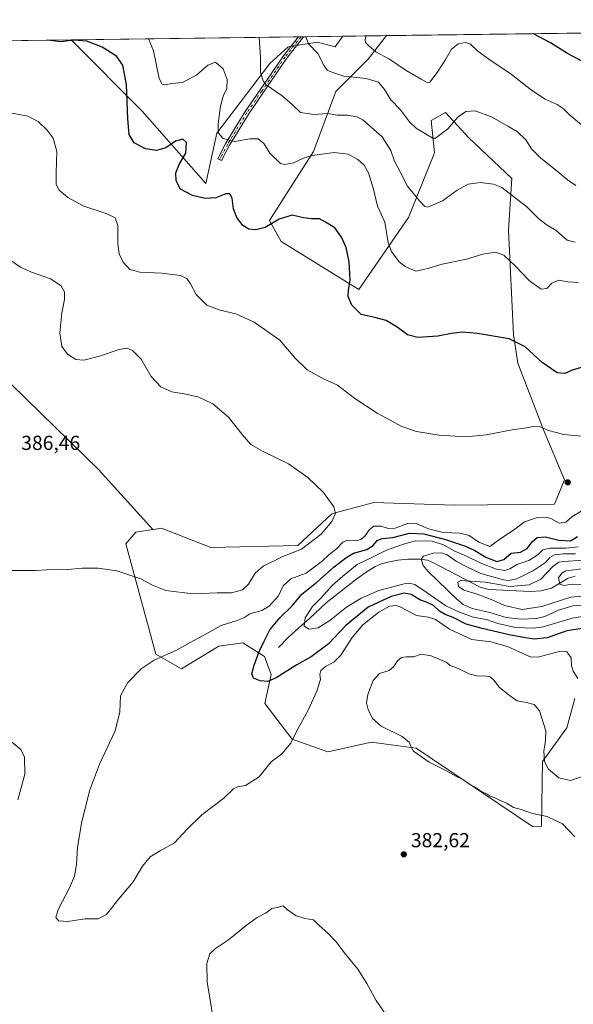
# Model space of a CAD drawing. Units: metres. Extents: x 590935 to 594398, y 4687385 to 4689743.
# Drawn here: x 593590 to 593863, y 4689256 to 4689743 of the extents above; entities that cross this region are included whole.
import ezdxf

# ---------------------------------------------------------------- set-up
doc = ezdxf.new("R2010")
doc.units = ezdxf.units.M
doc.header["$MEASUREMENT"] = 0
doc.linetypes.add('DGN Style 4', pattern=[2.6384748266838614, 1.318413404963828, -0.6592067024819142, 0.001648016756204785, -0.6592067024819142])
for name, color, linetype, lineweight in [('Camino Cxs', 7, 'Continuous', 0), ('Camino eje', 30, 'DGN Style 4', 13), ('Comarca CxS', 21, 'Continuous', 0), ('Comunidad Autónoma CxS', 142, 'Continuous', 0), ('Corriente natural lineal', 142, 'Continuous', 13), ('Cultivos herbáceos CxS', 92, 'Continuous', 0), ('Curva de nivel maestra', 30, 'Continuous', 30), ('Curva de nivel normal', 30, 'Continuous', 0), ('Matorral CxS', 135, 'Continuous', 0), ('Municipio CxS', 4, 'Continuous', 0), ('Núcleo urbano CxS', 7, 'Continuous', 0), ('Provincia CxS', 1, 'Continuous', 0), ('Punto de cota en terreno', 7, 'Continuous', 0), ('Rótulo de punto de cota en terreno', 7, 'Continuous', 0)]:
    doc.layers.add(name, color=color, linetype=linetype, lineweight=lineweight)
doc.styles.add('Style-Arial', font='txt')

# ---------------------------------------------------------------- blocks, each defined once
blk = doc.blocks.new('*U8')
at = {"layer": 'Matorral CxS', "color": 135, "linetype": 'Continuous', "lineweight": 0}
blk.add_polyline3d([(593864.2609000001, 4689407.503900001, 381.8375999999989), (593860.2669000002, 4689393.1209, 383.1802000000025), (593848.2862999998, 4689376.3413, 385.489499999996), (593847.8399999999, 4689344.3531, 384.7707999999984), (593843.3952000003, 4689344.297700001, 384.6481000000058), (593785.7392999995, 4689382.952299999, 385.1356999999989), (593770.9972999999, 4689384.937700001, 384.5258000000031), (593763.6261999998, 4689385.9301, 384.0497000000032), (593742.0613000002, 4689381.136499999, 382.3175000000047), (593724.4902999997, 4689387.529100001, 379.593399999998), (593710.9133000001, 4689405.108899999, 375.8626999999979), (593714.1076999997, 4689419.4915, 374.8027000000002), (593710.8487, 4689428.376499999, 374.5442999999942), (593700.1319000004, 4689435.072699999, 376.6777000000002), (593688.1508999999, 4689433.474500001, 377.9232999999949), (593669.7814999997, 4689422.287900001, 378.9081000000006), (593657.0027000001, 4689429.4791, 380.6766999999964), (593642.1793999998, 4689484.039899999, 386.3699999999953), (593647.1873000005, 4689489.8181, 387.0323999999964), (593655.5815000003, 4689491.1845, 387.6624000000011), (593655.9055000005, 4689491.2371, 387.6852999999974), (593656.8136999998, 4689491.3849, 387.7486000000063), (593659.8657000001, 4689491.8817, 387.8745000000054), (593684.1584999999, 4689482.216499999, 387.7985000000044), (593727.3022999996, 4689483.197899999, 386.3101000000024), (593744.0602000002, 4689498.9955, 385.2305999999954), (593748.2194999997, 4689500.115700001, 384.8417000000045), (593757.4145000001, 4689502.592499999, 384.014599999995), (593764.8261000002, 4689504.588300001, 383.4213000000018), (593804.5389, 4689503.2159, 382.2200000000012), (593854.2781999996, 4689503.7883, 381.9501000000019), (593859.0696999999, 4689515.773700001, 382.6514000000025), (593848.6885000002, 4689540.545299999, 379.8359000000055), (593836.0401, 4689573.467900001, 376.2403999999952), (593833.9568999996, 4689587.414100001, 374.4888999999966), (593831.5188999996, 4689639.227499999, 367.7617999999929), (593833.1158999996, 4689664.7961, 363.5507000000071), (593811.7588999998, 4689684.9387, 361.4345999999932), (593800.3696999997, 4689697.558700001, 358.4217000000062), (593793.2304999996, 4689693.5977, 358.5084999999963), (593794.7791999998, 4689677.581900001, 360.9953999999998), (593781.9993000003, 4689645.6193, 366.6668999999966), (593757.4521000005, 4689609.955700001, 374.2057000000059), (593719.0415000003, 4689633.608899999, 376.4159000000073), (593713.3136999998, 4689644.022299999, 374.0754000000015), (593734.9899000004, 4689678.263300001, 369.1840999999986), (593746.0604999998, 4689707.9461, 362.0124000000069), (593762.0333000004, 4689723.9265, 355.968399999998), (593771.0747999996, 4689735.521199999, 353.2611999999936), (593924.1327000001, 4689737.548400001, 340.8451000000059)], dxfattribs=at)
blk.add_polyline3d([(593749.5245000003, 4689735.2358, 358.0390999999945), (593745.6606999999, 4689729.920700001, 358.8098000000027), (593736.8746999997, 4689732.317700001, 359.3524000000034), (593722.4987000005, 4689729.9213, 362.2883000000002), (593713.4763000002, 4689721.814300001, 364.3445000000065), (593687.2389000002, 4689687.192500001, 370.6091000000015), (593681.8365000002, 4689662.356699999, 373.6946999999927), (593650.2600999996, 4689698.162500001, 373.584400000007), (593615.1162, 4689733.455600001, 374.3775000000023)], close=True, dxfattribs=at)
blk = doc.blocks.new('5PATER')
at = {"layer": 'Núcleo urbano CxS', "linetype": 'Continuous', "lineweight": 0}
h = blk.add_hatch(color=51, dxfattribs=at)
edge = h.paths.add_edge_path()
edge.add_ellipse((0, 0), major_axis=(-0.1095731443231308, -0.1110710700762829), ratio=0.9994222409660322, start_angle=0, end_angle=360)

msp = doc.modelspace()

# ---------------------------------------------------------------- linework, layer by layer
at = {"layer": 'Camino Cxs', "color": 7, "linetype": 'Continuous', "lineweight": 0, "extrusion": (0.2097660054604194, 0.002775438450474232, 0.9777476770080238), "elevation": 137912.7004414727, "flags": 128}
msp.add_lwpolyline([(4681469.509557105, -641053.6014805172), (4681469.509557105, -641056.229893736)], dxfattribs=at)
at = {"layer": 'Camino Cxs', "color": 7, "linetype": 'Continuous', "lineweight": 0}
msp.add_polyline3d([(593693.4572999999, 4689681.309699999, 370.3665000000037), (593689.4782999996, 4689673.7553, 371.7473000000027), (593688.5721000005, 4689674.1807, 371.7284000000073), (593687.6878000004, 4689674.647600001, 371.7042999999976), (593691.7021000005, 4689682.269099999, 370.288400000005), (593691.7285000002, 4689682.316000001, 370.2795999999944), (593691.7329000002, 4689682.3233, 370.2783000000054), (593701.2544999998, 4689697.954299999, 367.511599999998), (593701.2838000003, 4689697.999700001, 367.5044000000053), (593708.6043999996, 4689708.673699999, 365.6298999999999), (593720.1228, 4689725.467499999, 362.6935999999987), (593720.1385000005, 4689725.489700001, 362.6897999999928), (593720.1610000003, 4689725.519500001, 362.6843999999983), (593727.5623000005, 4689734.944900001, 360.7992999999988), (593730.1320000002, 4689734.979, 360.2479000000022), (593721.7538999999, 4689724.309599999, 362.4127000000008), (593710.2538000002, 4689707.542500001, 365.5831000000035), (593702.9484999999, 4689696.890799999, 367.4968999999983)], close=True, dxfattribs=at)
for points in [[(593693.4572999999, 4689681.309699999, 370.3665000000037), (593689.4782999996, 4689673.7553, 371.7473000000027), (593688.5721000005, 4689674.1807, 371.7284000000073), (593687.6878000004, 4689674.647600001, 371.7042999999976), (593691.7021000005, 4689682.269099999, 370.288400000005), (593691.7285000002, 4689682.316000001, 370.2795999999944), (593691.7329000002, 4689682.3233, 370.2783000000054), (593701.2544999998, 4689697.954299999, 367.511599999998), (593701.2838000003, 4689697.999700001, 367.5044000000053), (593708.6043999996, 4689708.673699999, 365.6298999999999), (593720.1228, 4689725.467499999, 362.6935999999987), (593720.1385000005, 4689725.489700001, 362.6897999999928), (593720.1610000003, 4689725.519500001, 362.6843999999983), (593727.5623000005, 4689734.944900001, 360.7992999999988)], [(593730.1320000002, 4689734.978900001, 360.2479000000022), (593721.7538999999, 4689724.309599999, 362.4127000000008), (593710.2538000002, 4689707.542500001, 365.5831000000035), (593702.9484999999, 4689696.890799999, 367.4968999999983), (593693.4572999999, 4689681.309699999, 370.3665000000037)]]:
    msp.add_polyline3d(points, dxfattribs=at)
at = {"layer": 'Camino eje', "color": 30, "linetype": 'DGN Style 4', "lineweight": 13}
msp.add_polyline3d([(593728.8470999999, 4689734.9619, 360.5237000000052), (593720.9474999999, 4689724.901900001, 362.5491999999941), (593709.4291000003, 4689708.108100001, 365.6006999999955), (593702.1085000001, 4689697.4341, 367.4709000000003), (593692.5869000005, 4689681.803099999, 370.3018000000012), (593688.5721000005, 4689674.1807, 371.7284000000073)], dxfattribs=at)
at = {"layer": 'Comarca CxS', "color": 21, "linetype": 'Continuous', "lineweight": 0, "flags": 128}
msp.add_lwpolyline([(592235.193334272, 4689715.179217356), (594366.7000007028, 4689743.409983087), (594397.8500007021, 4687430.249983111), (592826.0497692496, 4687409.448266549)], dxfattribs=at)
at = {"layer": 'Comunidad Autónoma CxS', "color": 142, "linetype": 'Continuous', "lineweight": 0, "flags": 128}
msp.add_lwpolyline([(592826.0497692496, 4687409.448266549), (590965.110000678, 4687384.819983112), (590964.1419335175, 4687459.412750323), (590935.0900006773, 4689697.959983087), (592235.193334272, 4689715.179217356), (594366.7000007028, 4689743.409983087), (594397.8500007021, 4687430.249983111)], close=True, dxfattribs=at)
at = {"layer": 'Corriente natural lineal', "color": 142, "linetype": 'Continuous', "lineweight": 13}
msp.add_polyline3d([(593717.7301000003, 4689432.880100001, 373.3426999999938), (593722.5701000001, 4689437.860099999, 372.3754000000045), (593727.6801000005, 4689442.550100001, 371.6013999999996), (593732.9600999998, 4689447.120100001, 370.9756000000052), (593741.2701000003, 4689454.940099999, 370.4887000000017), (593755.8300999999, 4689466.360099999, 369.3215999999957), (593760.5601000005, 4689469.780099999, 369.1313999999985), (593765.5601000005, 4689472.8101, 368.8380000000034), (593768.6401000004, 4689474.130100001, 368.8295999999973), (593771.8400999998, 4689475.0001, 368.4606000000058), (593776.7500999998, 4689475.970100001, 367.8589999999967), (593781.6401000004, 4689476.540100001, 366.9038), (593787.6601, 4689476.5801, 366.0731999999989), (593791.4700999996, 4689475.970100001, 365.5491000000038), (593794.3000999996, 4689474.700099999, 364.8996999999945), (593817.4801000003, 4689462.6801, 360.0157000000036), (593821.1101000002, 4689461.6501, 360.2191000000021), (593825.3201000001, 4689461.280099999, 360.848800000007), (593842.1700999998, 4689460.540100001, 360.3843000000052), (593847.4600999998, 4689460.890100001, 358.7219999999944), (593852.6601, 4689462.0801, 356.8689000000013), (593861.0100999996, 4689467.110099999, 355.8598000000056), (593864.4700999996, 4689468.100099999, 355.850099999996)], dxfattribs=at)
at = {"layer": 'Cultivos herbáceos CxS', "color": 92, "linetype": 'Continuous', "lineweight": 0}
for points in [[(593456.5979000004, 4689731.3562, 387.0353999999934), (593463.8910999997, 4689728.5779, 386.7361999999994), (593526.1013000002, 4689668.995300001, 385.6027999999933), (593530.4820999998, 4689651.4713, 386.7418000000035), (593524.3483999996, 4689636.5759, 387.0510999999969), (593529.6054999996, 4689628.690099999, 387.1367999999929), (593543.6246999997, 4689615.546900001, 386.8387999999977), (593563.7773000002, 4689595.394099999, 387.0023999999976), (593585.6821, 4689562.974300001, 387.1345000000001), (593628.6158999996, 4689520.916300001, 387.584600000002), (593655.5815000003, 4689491.1845, 387.6624000000011)], [(593585.6821, 4689562.974300001, 387.1345000000001), (593628.6158999996, 4689520.916300001, 387.584600000002), (593655.5815000003, 4689491.1845, 387.6624000000011), (593647.1873000005, 4689489.8181, 387.0323999999964), (593642.1793999998, 4689484.039899999, 386.3699999999953), (593657.0027000001, 4689429.4791, 380.6766999999964), (593669.7814999997, 4689422.287900001, 378.9081000000006), (593688.1508999999, 4689433.474500001, 377.9232999999949), (593700.1319000004, 4689435.072699999, 376.6777000000002), (593710.8487, 4689428.376499999, 374.5442999999942), (593714.1076999997, 4689419.4915, 374.8027000000002), (593710.9133000001, 4689405.108899999, 375.8626999999979), (593724.4902999997, 4689387.529100001, 379.593399999998), (593742.0613000002, 4689381.136499999, 382.3175000000047), (593763.6261999998, 4689385.9301, 384.0497000000032), (593770.9972999999, 4689384.937700001, 384.5258000000031), (593785.7392999995, 4689382.952299999, 385.1356999999989), (593843.3952000003, 4689344.297700001, 384.6481000000058), (593847.8399999999, 4689344.3531, 384.7707999999984), (593848.2862999998, 4689376.3413, 385.489499999996), (593860.2669000002, 4689393.1209, 383.1802000000025), (593864.2609000001, 4689407.503900001, 381.8375999999989)], [(593655.5815000003, 4689491.1845, 387.6624000000011), (593647.1873000005, 4689489.8181, 387.0323999999964), (593642.1793999998, 4689484.039899999, 386.3699999999953), (593657.0027000001, 4689429.4791, 380.6766999999964), (593669.7814999997, 4689422.287900001, 378.9081000000006), (593688.1508999999, 4689433.474500001, 377.9232999999949), (593700.1319000004, 4689435.072699999, 376.6777000000002), (593710.8487, 4689428.376499999, 374.5442999999942), (593714.1076999997, 4689419.4915, 374.8027000000002), (593710.9133000001, 4689405.108899999, 375.8626999999979), (593724.4902999997, 4689387.529100001, 379.593399999998), (593742.0613000002, 4689381.136499999, 382.3175000000047), (593763.6261999998, 4689385.9301, 384.0497000000032), (593770.9972999999, 4689384.937700001, 384.5258000000031), (593785.7392999995, 4689382.952299999, 385.1356999999989), (593843.3952000003, 4689344.297700001, 384.6481000000058), (593847.8399999999, 4689344.3531, 384.7707999999984), (593848.2862999998, 4689376.3413, 385.489499999996), (593860.2669000002, 4689393.1209, 383.1802000000025), (593864.2609000001, 4689407.503900001, 381.8375999999989)]]:
    msp.add_polyline3d(points, dxfattribs=at)
at = {"layer": 'Curva de nivel maestra', "color": 30, "linetype": 'Continuous', "lineweight": 30, "flags": 128}
for points, elevation in [([(593867.6900000004, 4689722.8301), (593860.5899999999, 4689726.6601), (593852.2100000001, 4689731.9901), (593843.7906999999, 4689736.484300001)], 350), ([(593868.5599999996, 4689571.590100001), (593863.0199999996, 4689569.950099999), (593859.2800000003, 4689568.370100001), (593855.54, 4689568.710100001), (593848.0899999999, 4689573.7601), (593839.6299999999, 4689581.5801), (593831.7000000002, 4689585.440099999), (593816.1600000003, 4689588.220100001), (593808.5599999996, 4689588.8301), (593803.2699999996, 4689588.210100001), (593796.5300000003, 4689586.800100001), (593786.5499999998, 4689586.1501), (593781.5700000003, 4689587.530099999), (593776.3099999996, 4689591.280099999), (593770.9000000004, 4689594.530099999), (593766.0800000001, 4689595.920100001), (593758.6399999997, 4689597.5601), (593753.9699999997, 4689602.220100001), (593752.2199999997, 4689606.470100001), (593752.2699999996, 4689609.350099999), (593753.1799999997, 4689614.6801), (593752.7300000006, 4689623.6501), (593751.0999999996, 4689630.690099999), (593748.9400000004, 4689635.860099999), (593745.5099999999, 4689640.4301), (593740.9900000002, 4689643.2401), (593737.9199999999, 4689644.8301), (593734.04, 4689644.9101), (593730.0800000001, 4689645.460100001), (593724.4900000002, 4689646.6801), (593718.0499999998, 4689644.700099999), (593711.1500000004, 4689640.6601), (593706.5599999996, 4689639.420100001), (593702.9600000001, 4689639.840100001), (593700.0599999996, 4689641.640100001), (593697.1100000005, 4689645.5601), (593695.4699999997, 4689649.870100001), (593694.7599999999, 4689655.030099999), (593693.6399999997, 4689657.200099999), (593691.7000000002, 4689657.190099999), (593686.7199999997, 4689655.3301), (593681.4500000002, 4689654.9301), (593675.1500000004, 4689656.380100001), (593669.2599999999, 4689659.4801), (593667.0899999999, 4689663.6501), (593666.9600000001, 4689667.600099999), (593668.5800000001, 4689671.780099999), (593671.8099999996, 4689677.4301), (593672.25, 4689682.6601), (593670.3099999996, 4689684.280099999), (593666.8099999996, 4689683.340100001), (593661.9800000006, 4689680.030099999), (593657.4000000004, 4689678.7501), (593652, 4689679.5601), (593646.2400000002, 4689682.470100001), (593643.8799999999, 4689686.690099999), (593643.1200000001, 4689694.360099999), (593642.5899999999, 4689711.4001), (593640.6699999999, 4689720.840100001), (593637.5499999998, 4689725.340100001), (593630.5300000003, 4689729.800100001), (593622.8700000001, 4689732.860099999), (593616.54, 4689733.210100001), (593609.9800000006, 4689732.420100001), (593603.6131999996, 4689733.303300001)], 375), ([(593869.1100000005, 4689442.440099999), (593860.2999999998, 4689441.030099999), (593850.54, 4689437.530099999), (593844.2000000002, 4689436.870100001), (593839.8600000005, 4689437.640100001), (593831.8099999996, 4689439.040100001), (593818.3700000001, 4689442.2501), (593810.4600000001, 4689444.3201), (593804.0199999996, 4689447.640100001), (593800.1299999999, 4689449.090100001), (593797.3499999996, 4689450.720100001), (593794.3200000003, 4689453.5801), (593790.8700000001, 4689455.2601), (593787.8600000005, 4689456.2501), (593783.2400000002, 4689458.9901), (593779.8600000005, 4689459.7301), (593773.4000000004, 4689457.9801), (593762.0800000001, 4689452.6801), (593751.0700000003, 4689443.6801), (593742.2599999999, 4689434.5001), (593733.8300000001, 4689428.220100001), (593726.7999999998, 4689424.280099999), (593716.5499999998, 4689417.780099999), (593712.4500000002, 4689416.0001), (593708.6399999997, 4689416.370100001), (593705.3600000005, 4689417.600099999), (593704.5300000003, 4689419.800100001), (593705.7300000006, 4689424.140100001), (593708.1600000003, 4689430.840100001), (593710.6799999997, 4689435.970100001), (593713.3499999996, 4689441.5001), (593718.4000000004, 4689447.460100001), (593724.3899999997, 4689453.420100001), (593729.25, 4689459.1601), (593736.7199999997, 4689465.130100001), (593745.2000000002, 4689472.640100001), (593751.0800000001, 4689477.130100001), (593754.8300000001, 4689479.440099999), (593761.3700000001, 4689481.280099999), (593764.5099999999, 4689483.200099999), (593766.5099999999, 4689485.8101), (593769.0199999996, 4689486.720100001), (593774.3300000001, 4689487.1801), (593782.4400000004, 4689489.4101), (593789.5999999996, 4689489.120100001), (593800.3399999999, 4689486.2501), (593810.1799999997, 4689482.950099999), (593814.8799999999, 4689480.840100001), (593820.2199999997, 4689477.5101), (593825.6100000005, 4689475.4101), (593829.1699999999, 4689476.370100001), (593832.7999999998, 4689479.460100001), (593837.3799999999, 4689480.0001), (593840.7300000006, 4689481.7301), (593843.1600000003, 4689485.130100001), (593845.6799999997, 4689487.220100001), (593849.7400000002, 4689487.5001), (593856.4199999999, 4689485.840100001), (593862.0700000003, 4689485.590100001), (593865.6500000004, 4689487.780099999)], 375)]:
    msp.add_lwpolyline(points, dxfattribs=dict(at, elevation=elevation))
at = {"layer": 'Curva de nivel normal', "color": 30, "linetype": 'Continuous', "lineweight": 0, "flags": 128}
for points, elevation in [([(593866.0700000003, 4689613.340100001), (593860.8200000003, 4689613.7601), (593856.3099999996, 4689614.540100001), (593852.9299999997, 4689613.120100001), (593850.4900000002, 4689610.380100001), (593847.5700000003, 4689610.0101), (593841.7599999999, 4689614.200099999), (593834.7599999999, 4689621.690099999), (593829.1600000003, 4689626.9001), (593825.0999999996, 4689628.360099999), (593818.8300000001, 4689627.420100001), (593810.7400000002, 4689625.0001), (593798.6900000004, 4689622.380100001), (593790.9800000006, 4689620.0701), (593785.6399999997, 4689619.030099999), (593780.3799999999, 4689621.2601), (593777.4100000003, 4689623.590100001), (593773.6200000001, 4689628.710100001), (593772.0199999996, 4689633.0601), (593770.2400000002, 4689643.1601), (593766.6299999999, 4689651.110099999), (593764.7100000001, 4689659.5601), (593762.2100000001, 4689667.690099999), (593760.1200000001, 4689671.370100001), (593756.9699999997, 4689674.190099999), (593752.0899999999, 4689676.920100001), (593745.2100000001, 4689677.7601), (593734.29, 4689676.190099999), (593730.0899999999, 4689674.8201), (593725.0999999996, 4689672.5601), (593720.8899999997, 4689671.7501), (593718.7400000002, 4689672.220100001), (593713.4100000003, 4689677.420100001), (593710.4500000002, 4689682.220100001), (593707.6900000004, 4689684.4001), (593703.5700000003, 4689684.4801), (593696.0599999996, 4689683.210100001), (593690.2599999999, 4689684.6601), (593687.9000000004, 4689687.450099999), (593687.8399999999, 4689691.9001), (593689.0599999996, 4689700.6801), (593690.3700000001, 4689705.520099999), (593692.1200000001, 4689709.4101), (593692.3700000001, 4689713.7501), (593690.2699999996, 4689719.110099999), (593686.5800000001, 4689722.420100001), (593682.7199999997, 4689720.940099999), (593677.3300000001, 4689716.0801), (593670.1900000004, 4689712.270099999), (593664.9199999999, 4689711.800100001), (593661.5700000003, 4689711.170100001), (593660.2400000002, 4689711.5101), (593658.6900000004, 4689714.390100001), (593655.8499999996, 4689728.020099999), (593653.3471999997, 4689733.962099999)], 370), ([(593864.3700000001, 4689633.340100001), (593860.4000000004, 4689634.340100001), (593855.0999999996, 4689639.0601), (593850.5599999996, 4689641.7501), (593846.4400000004, 4689644.8301), (593840.4800000006, 4689650.770099999), (593828.1299999999, 4689660.4001), (593824.0599999996, 4689662.0801), (593817.4900000002, 4689662.9301), (593811.4299999997, 4689662.0101), (593806.0800000001, 4689659.0001), (593798.8799999999, 4689653.7601), (593791.5300000003, 4689650.620100001), (593790.0599999996, 4689650.960100001), (593787.4800000006, 4689653.770099999), (593781.4600000001, 4689660.970100001), (593778.1799999997, 4689667.420100001), (593775.1200000001, 4689673.360099999), (593773.1799999997, 4689678.6601), (593769.0099999999, 4689685.530099999), (593759.3899999997, 4689693.870100001), (593756.4900000002, 4689695.3201), (593751.9000000004, 4689696.200099999), (593746.6900000004, 4689696.190099999), (593741.9500000002, 4689697.0601), (593735.1600000003, 4689696.4301), (593728.5199999996, 4689697.450099999), (593724.4100000003, 4689701.420100001), (593719.4600000001, 4689705.710100001), (593711.6100000005, 4689711.170100001), (593710.0599999996, 4689713.200099999), (593708.8600000005, 4689717.350099999), (593708.7300000006, 4689724.7401), (593708.1502, 4689734.687999999)], 365), ([(593731.2964000005, 4689734.9945), (593732.54, 4689731.4901), (593737.1799999997, 4689726.7501), (593740.25, 4689720.610099999), (593741.8399999999, 4689718.4101), (593744.6399999997, 4689717.2301), (593750.0199999996, 4689715.460100001), (593761.0099999999, 4689714.350099999), (593767.2400000002, 4689712.420100001), (593770.1399999997, 4689708.950099999), (593773.2999999998, 4689703.7401), (593778.0199999996, 4689698.8201), (593782.5, 4689692.8301), (593785.9500000002, 4689689.640100001), (593794.0700000003, 4689684.7301), (593795.4199999999, 4689684.860099999), (593801.5300000003, 4689689.4901), (593806.4199999999, 4689695.1801), (593810.4199999999, 4689697.960100001), (593814.9400000004, 4689698.3201), (593823.04, 4689695.350099999), (593831.4199999999, 4689690.590100001), (593835.8899999997, 4689687.960100001), (593840.0199999996, 4689683.920100001), (593842.8600000005, 4689679.540100001), (593847.5, 4689674.8201), (593855.4900000002, 4689668.420100001), (593860.5599999996, 4689664.2401), (593864.7599999999, 4689661.360099999)], 360), ([(593761.0345000001, 4689735.3884), (593760.54, 4689733.600099999), (593760.7800000003, 4689732.200099999), (593762.3899999997, 4689730.530099999), (593765.7599999999, 4689727.5101), (593772.6399999997, 4689723.9301), (593780.8700000001, 4689718.300100001), (593788.2400000002, 4689714.050100001), (593791.3099999996, 4689712.340100001), (593792.5, 4689712.440099999), (593796.1500000004, 4689717.300100001), (593800.1299999999, 4689723.340100001), (593803.2999999998, 4689728.790100001), (593806.6200000001, 4689731.4901), (593810.1699999999, 4689732.1601), (593812.6600000003, 4689731.2301), (593816.2800000003, 4689727.9001), (593823.4100000003, 4689722.6601), (593832.0800000001, 4689717.0001), (593842.8799999999, 4689708.470100001), (593849.5099999999, 4689704.100099999), (593855.4400000004, 4689701.4001), (593858.4500000002, 4689699.460100001), (593861.4800000006, 4689696.520099999), (593869.6500000004, 4689689.5801)], 354.9999999999999), ([(593585.2199999997, 4689697.350099999), (593593.7199999997, 4689695.600099999), (593598.7699999996, 4689692.9801), (593603.2199999997, 4689688.770099999), (593606.2300000006, 4689684.770099999), (593608.0199999996, 4689678.2401), (593607.6699999999, 4689667.690099999), (593607.7800000003, 4689661.9001), (593609.1600000003, 4689659.090100001), (593613.54, 4689655.370100001), (593621.3899999997, 4689651.170100001), (593632.4299999997, 4689647.540100001), (593636.9400000004, 4689645.370100001), (593638.2000000002, 4689641.6501), (593638.2999999998, 4689632.530099999), (593638.9299999997, 4689627.5001), (593640.8600000005, 4689623.4301), (593644.1900000004, 4689619.7601), (593649.0700000003, 4689618.440099999), (593660.0099999999, 4689618.040100001), (593669.2000000002, 4689616.9301), (593672.4400000004, 4689615.440099999), (593674.1600000003, 4689612.780099999), (593677.04, 4689607.4301), (593682.2599999999, 4689602.120100001), (593688.79, 4689599.6501), (593696.5199999996, 4689597.9001), (593705.7199999997, 4689593.7601), (593718.2800000003, 4689584.780099999), (593725.9600000001, 4689575.880100001), (593731.9600000001, 4689570.190099999), (593739.9699999997, 4689565.780099999), (593746.9500000002, 4689562.520099999), (593755.4699999997, 4689556.0701), (593766.4600000001, 4689548.6801), (593778.75, 4689542.210100001), (593785.9699999997, 4689539.590100001), (593797.0899999999, 4689537.880100001), (593810.4100000003, 4689537.0701), (593820.3700000001, 4689537.9801), (593834.0599999996, 4689540.640100001), (593840.4600000001, 4689541.470100001), (593844.1600000003, 4689542.300100001), (593846.8200000003, 4689542.140100001), (593851.1600000003, 4689540.2301), (593858.8200000003, 4689538.220100001), (593867.3600000005, 4689537.390100001)], 380), ([(593579.2999999998, 4689470.8201), (593590.4299999997, 4689470.840100001), (593597.5199999996, 4689470.8301), (593608.3899999997, 4689471.4801), (593613.54, 4689471.420100001), (593620.54, 4689472.020099999), (593628.5300000003, 4689472.040100001), (593637.7000000002, 4689470.6601), (593649.6399999997, 4689466.780099999), (593655.3600000005, 4689463.5601), (593661.9100000003, 4689461.0701), (593675.3399999999, 4689459.390100001), (593687.4100000003, 4689459.800100001), (593694.5199999996, 4689459.840100001), (593699.8499999996, 4689461.340100001), (593702.8499999996, 4689464.090100001), (593706.1900000004, 4689469.5801), (593710.1900000004, 4689473.0601), (593719.8499999996, 4689477.780099999), (593729.0800000001, 4689481.420100001), (593738.7800000003, 4689488.9001), (593744.1200000001, 4689495.120100001), (593745.9100000003, 4689499.120100001), (593745.0899999999, 4689502.450099999), (593739.9600000001, 4689509.4101), (593732.2300000006, 4689516.970100001), (593722.5700000003, 4689523.620100001), (593709.8200000003, 4689529.860099999), (593704.0199999996, 4689533.280099999), (593699.6699999999, 4689538.1601), (593692.9600000001, 4689546.790100001), (593685.1500000004, 4689553.290100001), (593678.25, 4689556.630100001), (593672.1100000005, 4689558.140100001), (593665, 4689559.2401), (593659.4500000002, 4689561.7401), (593654.7400000002, 4689566.840100001), (593649.8600000005, 4689575.4301), (593645.5599999996, 4689579.7601), (593642.6500000004, 4689580.970100001), (593638.8600000005, 4689580.2601), (593629.2000000002, 4689576.9801), (593621.4400000004, 4689574.960100001), (593617.54, 4689575.300100001), (593613.3799999999, 4689577.940099999), (593610.5800000001, 4689581.7301), (593609.5, 4689588.4101), (593610.54, 4689598.4301), (593611.9299999997, 4689605.020099999), (593611.8899999997, 4689608.8301), (593610.1699999999, 4689611.7301), (593604.9199999999, 4689615.1501), (593595.5499999998, 4689618.440099999), (593590.1200000001, 4689621.0101), (593582.75, 4689626.040100001)], 385), ([(593876.1799999997, 4689505.460100001), (593862.7300000006, 4689497.450099999), (593859.79, 4689494.7301), (593856.4800000006, 4689494.3101), (593852.7999999998, 4689496.380100001), (593850.0700000003, 4689497.2501), (593845.8600000005, 4689497.100099999), (593839.4000000004, 4689495.0101), (593833.8799999999, 4689490.860099999), (593827.1600000003, 4689486.340100001), (593822.1699999999, 4689482.8201), (593816.7100000001, 4689484.9101), (593812, 4689488.190099999), (593807.3600000005, 4689489.360099999), (593799.0700000003, 4689489.700099999), (593791.9400000004, 4689491.470100001), (593785.4500000002, 4689494.270099999), (593781.4800000006, 4689494.210100001), (593775.4000000004, 4689491.9001), (593772.0800000001, 4689491.6801), (593768.3499999996, 4689492.890100001), (593764.8099999996, 4689492.800100001), (593762.4900000002, 4689491.030099999), (593760.4400000004, 4689487.890100001), (593758.4800000006, 4689486.1801), (593755.9000000004, 4689485.610099999), (593751.7999999998, 4689485.870100001), (593749.4699999997, 4689484.870100001), (593746.3899999997, 4689481.5601), (593742.6699999999, 4689478.5801), (593739.4000000004, 4689475.6601), (593735.9500000002, 4689473.0801), (593731.4199999999, 4689469.540100001), (593723.7400000002, 4689466.8201), (593720.0899999999, 4689463.2601), (593717.75, 4689458.420100001), (593713.1600000003, 4689453.2601), (593709.4000000004, 4689451.1801), (593703.4900000002, 4689449.4801), (593700.5199999996, 4689447.5001), (593697.3200000003, 4689446.1501), (593689.3799999999, 4689443.630100001), (593680.8499999996, 4689438.9001), (593674.0300000003, 4689435.340100001), (593667.25, 4689431.420100001), (593656.2400000002, 4689426.4901), (593649.8600000005, 4689422.270099999), (593643.2400000002, 4689415.530099999), (593639.54, 4689408.9301), (593639.2999999998, 4689400.9001), (593636.9800000006, 4689391.4901), (593629.2199999997, 4689375.1501), (593624.2000000002, 4689361.880100001), (593620.2599999999, 4689345.950099999), (593618.3200000003, 4689333.920100001), (593617.7599999999, 4689325.4001), (593616.8200000003, 4689319.720100001), (593614.3700000001, 4689313.8201), (593608.8799999999, 4689303.4901), (593607.6299999999, 4689299.450099999), (593608.8799999999, 4689297.540100001), (593613.5, 4689297.170100001), (593621.9900000002, 4689298.4801), (593628.5800000001, 4689298.550100001), (593632.6100000005, 4689300.780099999), (593638.7699999996, 4689308.380100001), (593645.8600000005, 4689316.800100001), (593650.4400000004, 4689324.540100001), (593654.1799999997, 4689329.220100001), (593659.1100000005, 4689332.2301), (593666.2000000002, 4689336.1501), (593672.5099999999, 4689342.9101), (593679.7999999998, 4689350.040100001), (593690.7300000006, 4689358.300100001), (593695.5099999999, 4689362.850099999), (593697.4400000004, 4689363.840100001), (593701.4299999997, 4689364.470100001), (593708.1699999999, 4689368.850099999), (593714.1200000001, 4689376.2301), (593719.3899999997, 4689380.1501), (593723.8200000003, 4689385.5101), (593727.1399999997, 4689392.2301), (593732.2699999996, 4689401.420100001), (593736.6200000001, 4689411.130100001), (593738.4299999997, 4689416.9001), (593738.1600000003, 4689419.470100001), (593738.6600000003, 4689421.470100001), (593741.0099999999, 4689423.470100001), (593745.1500000004, 4689425.470100001), (593748.6100000005, 4689429.020099999), (593754.0700000003, 4689437.700099999), (593759.4699999997, 4689444.030099999), (593767.3399999999, 4689450.3301), (593772.5700000003, 4689453.2601), (593775.8200000003, 4689453.540100001), (593777.9100000003, 4689452.880100001), (593785.9400000004, 4689448.6501), (593791.8300000001, 4689447.8201), (593795.2699999996, 4689446.6601), (593802.2999999998, 4689441.940099999), (593813.2800000003, 4689436.7601), (593822.6600000003, 4689435.630100001), (593830.9800000006, 4689433.290100001), (593840.3399999999, 4689429.0001), (593842.6299999999, 4689427.9801), (593846.5599999996, 4689428.220100001), (593856.4500000002, 4689430.800100001), (593860.3300000001, 4689430.6501), (593862.4199999999, 4689427.7301), (593862.6399999997, 4689423.850099999), (593863.4800000006, 4689421.0601), (593865.6699999999, 4689417.540100001)], 380), ([(593874.7699999996, 4689449.2401), (593862.9800000006, 4689447.380100001), (593848.6100000005, 4689442.9801), (593843.8799999999, 4689442.360099999), (593834.9699999997, 4689442.700099999), (593826.25, 4689444.600099999), (593820.5, 4689446.720100001), (593814.0499999998, 4689447.780099999), (593807.1600000003, 4689450.3201), (593800.4000000004, 4689453.470100001), (593791.3099999996, 4689459.880100001), (593785.1100000005, 4689463.890100001), (593782.2699999996, 4689464.600099999), (593779.8399999999, 4689464.280099999), (593767.4000000004, 4689460.9801), (593758.6200000001, 4689457.220100001), (593751.3399999999, 4689452.7401), (593743.1600000003, 4689446.1501), (593737.2699999996, 4689442.540100001), (593732.8600000005, 4689441.860099999), (593730.4199999999, 4689443.380100001), (593730.9000000004, 4689447.530099999), (593734.4600000001, 4689453.0101), (593738.8399999999, 4689457.340100001), (593744.25, 4689463.550100001), (593749.4600000001, 4689468.120100001), (593756.5700000003, 4689473.8301), (593764.1399999997, 4689477.5601), (593771.1699999999, 4689481.0101), (593779.5099999999, 4689483.850099999), (593785.5199999996, 4689485.6501), (593793.6699999999, 4689485.4001), (593799.3600000005, 4689483.6601), (593804.9500000002, 4689480.4101), (593810.7400000002, 4689478.020099999), (593817.7599999999, 4689474.4801), (593825.54, 4689471.550100001), (593829.6299999999, 4689470.950099999), (593832.0800000001, 4689471.770099999), (593835.6399999997, 4689473.800100001), (593841.5499999998, 4689475.790100001), (593846.0700000003, 4689478.7601), (593848.4900000002, 4689481.0601), (593851.8200000003, 4689481.920100001), (593859.8200000003, 4689481.940099999), (593865.8799999999, 4689482.670100001)], 370), ([(593873.04, 4689454.0601), (593863.29, 4689453.4001), (593856.1600000003, 4689451.210100001), (593849.5, 4689448.090100001), (593845.3399999999, 4689447.0701), (593837.8799999999, 4689446.7401), (593830.3399999999, 4689447.590100001), (593822.1699999999, 4689450.120100001), (593813.5, 4689452.0801), (593809.0800000001, 4689454.0601), (593805.8300000001, 4689456.6601), (593791.7599999999, 4689470.3301), (593789.3099999996, 4689473.440099999), (593788.1900000004, 4689476.440099999), (593789.4199999999, 4689478.020099999), (593794.2100000001, 4689479.4301), (593798.3300000001, 4689479.6601), (593801.0999999996, 4689478.670100001), (593805.6799999997, 4689475.290100001), (593810.5199999996, 4689472.8101), (593817.7999999998, 4689469.420100001), (593828.9199999999, 4689466.300100001), (593831.4500000002, 4689465.950099999), (593835.5199999996, 4689466.720100001), (593843.8200000003, 4689470.880100001), (593849.7100000001, 4689474.920100001), (593851.9400000004, 4689477.3201), (593854.2599999999, 4689478.6801), (593858.6600000003, 4689479.210100001), (593864.54, 4689479.1601)], 365), ([(593868.8200000003, 4689476.0801), (593858.4900000002, 4689475.360099999), (593856.3799999999, 4689475.0101), (593853.5599999996, 4689473.040100001), (593847.4500000002, 4689466.640100001), (593841.6900000004, 4689463.7301), (593832.3200000003, 4689463.030099999), (593819.9400000004, 4689465.0801), (593812.5700000003, 4689465.5701), (593807.9600000001, 4689466.0001), (593806.3300000001, 4689465.1501), (593806.7599999999, 4689462.940099999), (593809.3700000001, 4689461.140100001), (593815.9699999997, 4689459.190099999), (593823.7000000002, 4689456.270099999), (593829.5, 4689453.540100001), (593838.2699999996, 4689451.5601), (593847.9199999999, 4689453.0601), (593862.2599999999, 4689457.700099999), (593868.9100000003, 4689458.290100001)], 360), ([(593884.9699999997, 4689473.860099999), (593859.8099999996, 4689470.780099999), (593857.7999999998, 4689469.550100001), (593856.2400000002, 4689467.290100001), (593856.7800000003, 4689464.0801), (593858.8399999999, 4689463.4101), (593862.9500000002, 4689464.1501), (593869.5800000001, 4689464.040100001)], 354.9999999999999), ([(593788.3300000001, 4689429.470100001), (593784.5, 4689428.2401), (593780.8399999999, 4689428.220100001), (593778.5099999999, 4689427.840100001), (593776.5099999999, 4689426.280099999), (593774.6200000001, 4689423.210100001), (593772.3799999999, 4689421.440099999), (593767.6600000003, 4689419.870100001), (593764.4400000004, 4689416.540100001), (593761.9500000002, 4689409.5001), (593761.2800000003, 4689405.4901), (593762, 4689402.190099999), (593764.2199999997, 4689397.6801), (593768.5599999996, 4689393.880100001), (593778.9100000003, 4689388.710100001), (593782.4800000006, 4689385.800100001), (593783.0899999999, 4689383.7401), (593784.54, 4689381.520099999), (593792.1399999997, 4689376.120100001), (593800.0700000003, 4689372.050100001), (593805.4500000002, 4689369.100099999), (593808.8600000005, 4689367.5101), (593811.9100000003, 4689365.340100001), (593814.7000000002, 4689363.800100001), (593818.0999999996, 4689361.530099999), (593820.9500000002, 4689360.270099999), (593822.4000000004, 4689359.2601), (593824.4199999999, 4689358.620100001), (593826.75, 4689357.4001), (593830.4000000004, 4689355.850099999), (593833.8600000005, 4689353.640100001), (593837.2100000001, 4689352.860099999), (593843.3200000003, 4689350.670100001), (593850.6100000005, 4689349.170100001), (593858.1399999997, 4689345.5701), (593864.2400000002, 4689339.1601)], 385), ([(593869.9900000002, 4689369.6801), (593862.1600000003, 4689367.040100001), (593856.3200000003, 4689368.2401), (593851.2400000002, 4689372.5801), (593849.1799999997, 4689376.4001), (593848.9199999999, 4689381.5601), (593849.7599999999, 4689386.850099999), (593849.8700000001, 4689391.6501), (593846.7999999998, 4689401.390100001), (593844.1699999999, 4689404.6501), (593840.3700000001, 4689405.550100001), (593835.7000000002, 4689406.350099999), (593832.4800000006, 4689408.780099999), (593827.0800000001, 4689413.050100001), (593824.25, 4689416.700099999), (593822.3499999996, 4689418.2401), (593819.7800000003, 4689418.710100001), (593816.3799999999, 4689418.620100001), (593812.0800000001, 4689419.7401), (593806.4800000006, 4689422.3301), (593802.5300000003, 4689423.950099999), (593800.6200000001, 4689425.590100001), (593793.2000000002, 4689428.630100001), (593788.3300000001, 4689429.470100001)], 385), ([(593588.7599999999, 4689357.4801), (593592.1799999997, 4689370.1501), (593592.1600000003, 4689378.620100001), (593590.1900000004, 4689382.4001), (593585.6399999997, 4689386.050100001)], 385), ([(593775.9600000001, 4689243.7401), (593765.9900000002, 4689258.090100001), (593761.3300000001, 4689266.520099999), (593756.8700000001, 4689273.6501), (593750.8600000005, 4689281.110099999), (593746.2000000002, 4689287.120100001), (593742.1299999999, 4689291.4101), (593737.75, 4689295.3101), (593734.9699999997, 4689298.030099999), (593730.7400000002, 4689298.7601), (593726.5199999996, 4689300.0101), (593722.0700000003, 4689303.200099999), (593720.04, 4689305.0601), (593717.1200000001, 4689304.2301), (593714.4800000006, 4689303.600099999), (593711.5300000003, 4689301.5801), (593707.2000000002, 4689299.2501), (593701.6299999999, 4689295.200099999), (593693.0499999998, 4689288.2501), (593686.5199999996, 4689283.8201), (593683.7599999999, 4689281.1601), (593682.2000000002, 4689276.5001), (593682.3799999999, 4689267.170100001), (593684.1799999997, 4689256.5801), (593686.4000000004, 4689242.380100001)], 385)]:
    msp.add_lwpolyline(points, dxfattribs=dict(at, elevation=elevation))
at = {"layer": 'Matorral CxS', "color": 135, "linetype": 'Continuous', "lineweight": 0, "extrusion": (0.0808404987852124, 0.0010707043029365, 0.9967264756935343), "elevation": 53374.17463603786, "flags": 128}
msp.add_lwpolyline([(4681460.634918127, -653652.0434778521), (4681460.634918128, -653805.6176307655)], dxfattribs=at)
at = {"layer": 'Matorral CxS', "color": 135, "linetype": 'Continuous', "lineweight": 0, "extrusion": (0.07958426705586566, 0.001054058681596768, 0.9968275845889681), "elevation": 52558.86801040057, "flags": 128}
msp.add_lwpolyline([(4681460.694810581, -653402.1766631721), (4681460.69481058, -653561.2129953516)], dxfattribs=at)
at = {"layer": 'Matorral CxS', "color": 135, "linetype": 'Continuous', "lineweight": 0, "extrusion": (0.1182884764476865, 0.001566783552762463, 0.9929780367807659), "elevation": 77937.37355982438, "flags": 128}
msp.add_lwpolyline([(4681460.11507016, -651026.7948439054), (4681460.11507016, -651140.0461538893)], dxfattribs=at)
at = {"layer": 'Matorral CxS', "color": 135, "linetype": 'Continuous', "lineweight": 0, "extrusion": (0.2033598186330878, 0.002674953908019514, 0.9791004181324343), "elevation": 133638.5898744343, "flags": 128}
msp.add_lwpolyline([(4681520.186380048, -641588.5556241607), (4681520.186380049, -641589.8679626303)], dxfattribs=at)
at = {"layer": 'Matorral CxS', "color": 135, "linetype": 'Continuous', "lineweight": 0, "extrusion": (0.203271204394306, 0.002689400563546581, 0.9791187796119004), "elevation": 133653.7346533397, "flags": 128}
msp.add_lwpolyline([(4681469.84633327, -641953.926653152), (4681469.846333269, -641955.2390704829)], dxfattribs=at)
at = {"layer": 'Matorral CxS', "color": 135, "linetype": 'Continuous', "lineweight": 0, "extrusion": (0.1231635997812445, 0.001631596168089712, 0.9923850389757344), "elevation": 81135.39549211715, "flags": 128}
msp.add_lwpolyline([(4681458.840262667, -650761.0516997088), (4681458.840262668, -650780.5947206038)], dxfattribs=at)
at = {"layer": 'Matorral CxS', "color": 135, "linetype": 'Continuous', "lineweight": 0, "extrusion": (0.2164170407067857, 0.002866118330872577, 0.9762968041827399), "elevation": 142288.4035687191, "flags": 128}
msp.add_lwpolyline([(4681461.392796645, -640178.4484848111), (4681461.392796646, -640200.5238308241)], dxfattribs=at)
at = {"layer": 'Matorral CxS', "color": 135, "linetype": 'Continuous', "lineweight": 0}
for points in [[(593456.5979000004, 4689731.3562, 387.0353999999934), (593463.8910999997, 4689728.5779, 386.7361999999994), (593526.1013000002, 4689668.995300001, 385.6027999999933), (593530.4820999998, 4689651.4713, 386.7418000000035), (593524.3483999996, 4689636.5759, 387.0510999999969), (593529.6054999996, 4689628.690099999, 387.1367999999929), (593543.6246999997, 4689615.546900001, 386.8387999999977), (593563.7773000002, 4689595.394099999, 387.0023999999976), (593585.6821, 4689562.974300001, 387.1345000000001), (593628.6158999996, 4689520.916300001, 387.584600000002), (593655.5815000003, 4689491.1845, 387.6624000000011)], [(593456.5981999999, 4689731.356100001, 387.0353999999934), (593615.1162, 4689733.455600001, 374.3775000000023), (593650.2600999996, 4689698.162500001, 373.584400000007), (593681.8365000002, 4689662.356699999, 373.6946999999927), (593687.2389000002, 4689687.192500001, 370.6091000000015), (593713.4763000002, 4689721.814300001, 364.3445000000065), (593722.4987000005, 4689729.9213, 362.2883000000002), (593736.8746999997, 4689732.317700001, 359.3524000000034), (593745.6606999999, 4689729.920700001, 358.8098000000027), (593749.5245000003, 4689735.2358, 358.0390999999945), (593771.0747999996, 4689735.521199999, 353.2611999999936), (593762.0333000004, 4689723.9265, 355.968399999998), (593746.0604999998, 4689707.9461, 362.0124000000069), (593734.9899000004, 4689678.263300001, 369.1840999999986), (593713.3136999998, 4689644.022299999, 374.0754000000015), (593719.0415000003, 4689633.608899999, 376.4159000000073), (593757.4521000005, 4689609.955700001, 374.2057000000059), (593781.9993000003, 4689645.6193, 366.6668999999966), (593794.7791999998, 4689677.581900001, 360.9953999999998), (593793.2304999996, 4689693.5977, 358.5084999999963), (593800.3696999997, 4689697.558700001, 358.4217000000062), (593811.7588999998, 4689684.9387, 361.4345999999932), (593833.1158999996, 4689664.7961, 363.5507000000071), (593831.5188999996, 4689639.227499999, 367.7617999999929), (593833.9568999996, 4689587.414100001, 374.4888999999966), (593836.0401, 4689573.467900001, 376.2403999999952), (593848.6885000002, 4689540.545299999, 379.8359000000055), (593859.0696999999, 4689515.773700001, 382.6514000000025), (593854.2781999996, 4689503.7883, 381.9501000000019), (593804.5389, 4689503.2159, 382.2200000000012), (593764.8261000002, 4689504.588300001, 383.4213000000018), (593757.4145000001, 4689502.592499999, 384.014599999995), (593748.2194999997, 4689500.115700001, 384.8417000000045), (593744.0602000002, 4689498.9955, 385.2305999999954), (593727.3022999996, 4689483.197899999, 386.3101000000024), (593684.1584999999, 4689482.216499999, 387.7985000000044), (593659.8657000001, 4689491.8817, 387.8745000000054), (593656.8136999998, 4689491.3849, 387.7486000000063), (593655.9055000005, 4689491.2371, 387.6852999999974), (593655.5815000003, 4689491.1845, 387.6624000000011), (593628.6158999996, 4689520.916300001, 387.584600000002), (593585.6821, 4689562.974300001, 387.1345000000001)], [(593615.1160000004, 4689733.455700001, 374.3775000000023), (593650.2600999996, 4689698.162500001, 373.584400000007), (593681.8365000002, 4689662.356699999, 373.6946999999927), (593687.2389000002, 4689687.192500001, 370.6091000000015), (593713.4763000002, 4689721.814300001, 364.3445000000065), (593722.4987000005, 4689729.9213, 362.2883000000002), (593736.8746999997, 4689732.317700001, 359.3524000000034), (593745.6606999999, 4689729.920700001, 358.8098000000027), (593749.5246000001, 4689735.235900001, 358.0390999999945)], [(593771.0747999996, 4689735.521299999, 353.2611999999936), (593762.0333000004, 4689723.9265, 355.968399999998), (593746.0604999998, 4689707.9461, 362.0124000000069), (593734.9899000004, 4689678.263300001, 369.1840999999986), (593713.3136999998, 4689644.022299999, 374.0754000000015), (593719.0415000003, 4689633.608899999, 376.4159000000073), (593757.4521000005, 4689609.955700001, 374.2057000000059), (593781.9993000003, 4689645.6193, 366.6668999999966), (593794.7791999998, 4689677.581900001, 360.9953999999998), (593793.2304999996, 4689693.5977, 358.5084999999963), (593800.3696999997, 4689697.558700001, 358.4217000000062), (593811.7588999998, 4689684.9387, 361.4345999999932), (593833.1158999996, 4689664.7961, 363.5507000000071), (593831.5188999996, 4689639.227499999, 367.7617999999929), (593833.9568999996, 4689587.414100001, 374.4888999999966), (593836.0401, 4689573.467900001, 376.2403999999952), (593848.6885000002, 4689540.545299999, 379.8359000000055), (593859.0696999999, 4689515.773700001, 382.6514000000025), (593854.2781999996, 4689503.7883, 381.9501000000019), (593804.5389, 4689503.2159, 382.2200000000012), (593764.8261000002, 4689504.588300001, 383.4213000000018), (593757.4145000001, 4689502.592499999, 384.014599999995), (593748.2194999997, 4689500.115700001, 384.8417000000045), (593744.0602000002, 4689498.9955, 385.2305999999954), (593727.3022999996, 4689483.197899999, 386.3101000000024), (593684.1584999999, 4689482.216499999, 387.7985000000044), (593659.8657000001, 4689491.8817, 387.8745000000054), (593656.8136999998, 4689491.3849, 387.7486000000063), (593655.9055000005, 4689491.2371, 387.6852999999974), (593655.5815000003, 4689491.1845, 387.6624000000011)], [(593655.5815000003, 4689491.1845, 387.6624000000011), (593647.1873000005, 4689489.8181, 387.0323999999964), (593642.1793999998, 4689484.039899999, 386.3699999999953), (593657.0027000001, 4689429.4791, 380.6766999999964), (593669.7814999997, 4689422.287900001, 378.9081000000006), (593688.1508999999, 4689433.474500001, 377.9232999999949), (593700.1319000004, 4689435.072699999, 376.6777000000002), (593710.8487, 4689428.376499999, 374.5442999999942), (593714.1076999997, 4689419.4915, 374.8027000000002), (593710.9133000001, 4689405.108899999, 375.8626999999979), (593724.4902999997, 4689387.529100001, 379.593399999998), (593742.0613000002, 4689381.136499999, 382.3175000000047), (593763.6261999998, 4689385.9301, 384.0497000000032), (593770.9972999999, 4689384.937700001, 384.5258000000031), (593785.7392999995, 4689382.952299999, 385.1356999999989), (593843.3952000003, 4689344.297700001, 384.6481000000058), (593847.8399999999, 4689344.3531, 384.7707999999984), (593848.2862999998, 4689376.3413, 385.489499999996), (593860.2669000002, 4689393.1209, 383.1802000000025), (593864.2609000001, 4689407.503900001, 381.8375999999989)]]:
    msp.add_polyline3d(points, dxfattribs=at)
at = {"layer": 'Municipio CxS', "color": 4, "linetype": 'Continuous', "lineweight": 0, "flags": 128}
msp.add_lwpolyline([(592235.193334272, 4689715.179217356), (594366.7000007028, 4689743.409983087), (594397.8500007021, 4687430.249983111), (592826.0497692496, 4687409.448266549)], dxfattribs=at)
at = {"layer": 'Provincia CxS', "color": 1, "linetype": 'Continuous', "lineweight": 0, "flags": 128}
msp.add_lwpolyline([(592826.0497692496, 4687409.448266549), (590965.110000678, 4687384.819983112), (590964.1419335175, 4687459.412750323), (590935.0900006773, 4689697.959983087), (592235.193334272, 4689715.179217356), (594366.7000007028, 4689743.409983087), (594397.8500007021, 4687430.249983111)], close=True, dxfattribs=at)

# ---------------------------------------------------------------- block references
at = {"layer": 'Matorral CxS', "color": 135, "linetype": 'Continuous', "lineweight": 0}
msp.add_blockref('*U8', (0, 0), dxfattribs=at)
at = {"layer": 'Punto de cota en terreno', "color": 7, "linetype": 'Continuous', "lineweight": 0, "xscale": 10, "yscale": 10, "zscale": 10}
for p in [(593860.7400000002, 4689514.51, 382.8999999999942), (593779.6799999997, 4689330.460000001, 382.6199999999953)]:
    msp.add_blockref('5PATER', p, dxfattribs=at)

# ---------------------------------------------------------------- texts
at = {"layer": 'Rótulo de punto de cota en terreno', "color": 7, "linetype": 'Continuous', "lineweight": 0, "style": 'Style-Arial'}
for s, p in [('386,46', (593590.4778000005, 4689530.537799999)), ('382,62', (593783.2078, 4689333.9878))]:
    msp.add_text(s, height=7.000000000000002, dxfattribs=at).set_placement(p)

doc.saveas('drawing.dxf')
